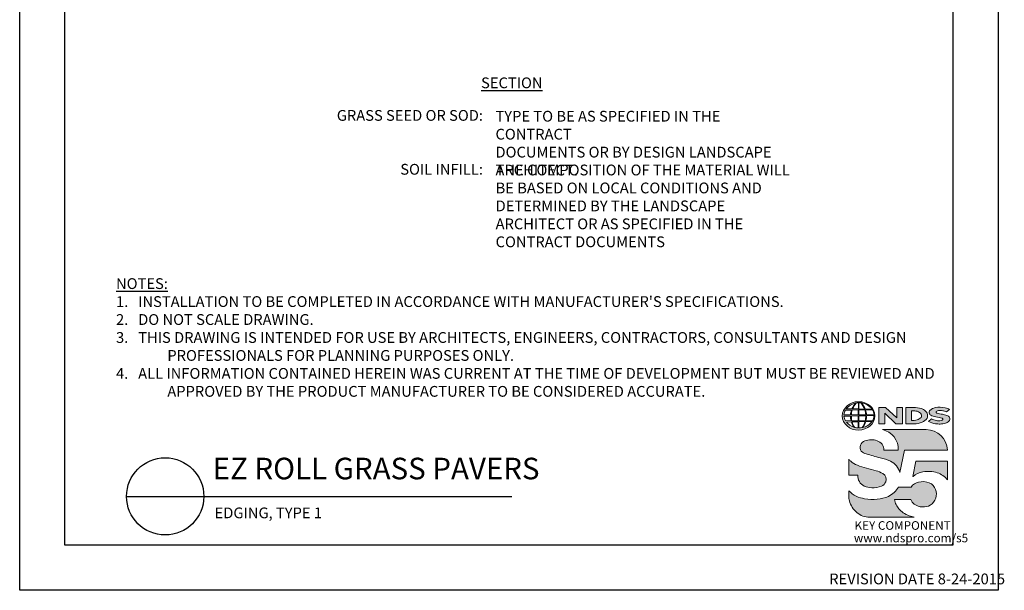
# Model space of a CAD drawing. Units: inches. Extents: x 0 to 217, y 0 to 280.
# Drawn here: x 0 to 217, y 0 to 126 of the extents above; entities that cross this region are included whole.
import ezdxf

# ---------------------------------------------------------------- set-up
doc = ezdxf.new("R2010")
doc.units = ezdxf.units.IN
doc.header["$LTSCALE"] = 10
doc.header["$MEASUREMENT"] = 0
doc.layers.get('0').update_dxf_attribs({"linetype": 'CONTINUOUS'})
doc.layers.get('DEFPOINTS').update_dxf_attribs({"linetype": 'CONTINUOUS'})
for name, color, linetype in [('588-LOGO$0$CADdetails-7-VERYFINE', 7, 'CONTINUOUS'), ('588-LOGO$0$FRAME', 7, 'CONTINUOUS'), ('CADdetails-1-FINE', 1, 'CONTINUOUS'), ('CADdetails-2-FINELIGHT', 2, 'CONTINUOUS'), ('CADdetails-7-VERYFINE', 7, 'CONTINUOUS')]:
    doc.layers.add(name, color=color, linetype=linetype)
doc.layers.add('CADdetails-9-EXTRAFINE', color=9, linetype='CONTINUOUS', lineweight=0)
doc.styles.add('588-LOGO$0$CADdetails-NOTES', font='ARIALN.TTF', dxfattribs={"height": 2.38})
doc.styles.add('CADdetails-DETAILTITLE', font='ARIALN.TTF', dxfattribs={"height": 4.77})
doc.styles.add('CADdetails-NOTES', font='ARIALN.TTF', dxfattribs={"height": 2.38})

# ---------------------------------------------------------------- blocks, each defined once
blk = doc.blocks.new('A$C7BE60ED8')
at = {"layer": 'DEFPOINTS'}
blk.add_lwpolyline([(-206, 270), (-10, 270), (-10, 10), (-206, 10)], close=True, dxfattribs=at)

msp = doc.modelspace()

# ---------------------------------------------------------------- hatches: boundary and pattern name
at = {"layer": 'CADdetails-9-EXTRAFINE'}
h = msp.add_hatch(color=256, dxfattribs=at)
edge = h.paths.add_edge_path()
edge.add_ellipse((185.197, 38.53), major_axis=(-3.594, -0.015), ratio=0.8729974, start_angle=0, end_angle=360, ccw=False)
h.paths.add_polyline_path([(183.601, 38.791, -0.0827758), (183.803, 39.815), (185.139, 39.841), (185.139, 38.773)], flags=16)
h.paths.add_polyline_path([(185.141, 38.537), (185.138, 37.464), (183.708, 37.472, -0.0453127), (183.606, 38.504)], flags=16)
h.paths.add_polyline_path([(185.271, 38.54), (186.774, 38.559, -0.0524513), (186.66, 37.448), (185.286, 37.464)], flags=16)
h.paths.add_polyline_path([(185.285, 38.773), (185.285, 39.84), (186.554, 39.858, -0.0652834), (186.775, 38.75)], flags=16)
h.paths.add_polyline_path([(183.432, 38.791), (181.967, 38.797, -0.1362015), (182.289, 39.805), (183.632, 39.813, 0.1026492)], flags=16)
h.paths.add_polyline_path([(183.416, 38.499, 0.0926452), (183.546, 37.483), (182.318, 37.471, -0.1270762), (181.978, 38.483)], flags=16)
h.paths.add_polyline_path([(183.888, 40.082, -0.0806009), (184.665, 41.366, -0.0434261), (185.16, 41.438), (185.147, 40.062)], flags=16)
h.paths.add_polyline_path([(185.14, 37.231), (185.139, 35.889, -0.0855151), (184.339, 36.002, -0.098155), (183.78, 37.195)], flags=16)
h.paths.add_polyline_path([(185.284, 40.063), (185.281, 41.438, -0.0792148), (185.697, 41.404, -0.0929725), (186.503, 40.049)], flags=16)
h.paths.add_polyline_path([(185.287, 37.235), (186.639, 37.265, -0.0979948), (185.989, 35.934, -0.0638519), (185.264, 35.888)], flags=16)
h.paths.add_polyline_path([(183.739, 40.083), (182.482, 40.096, -0.1818751), (184.593, 41.355, 0.1088447)], flags=16)
h.paths.add_polyline_path([(183.621, 37.195, 0.1021332), (184.244, 36.018, -0.1542532), (182.501, 37.178)], flags=16)
h.paths.add_polyline_path([(186.947, 38.57), (188.592, 38.587, -0.1293719), (188.263, 37.419), (186.823, 37.449, 0.0878625)], flags=16)
h.paths.add_polyline_path([(186.949, 38.751, 0.0968513), (186.733, 39.871), (188.271, 39.905, -0.1274706), (188.606, 38.732)], flags=16)
h.paths.add_polyline_path([(186.663, 40.053, 0.1190602), (185.755, 41.394, -0.2129148), (188.172, 40.033)], flags=16)
h.paths.add_polyline_path([(186.79, 37.259), (188.179, 37.286, -0.1786281), (186.084, 35.939, 0.1184119)], flags=16)
for points in [[(190.964, 39.133), (193.423, 36.801), (194.881, 36.801), (194.881, 40.359), (193.611, 40.359), (193.611, 38.098), (191.176, 40.368), (189.684, 40.368), (189.684, 36.77), (190.964, 36.77)], [(203.696, 38.888, -0.02118), (202.499, 39.143, -0.5838435), (202.361, 39.468, -0.1782913), (202.849, 39.693, -0.0722496), (203.767, 39.675, -0.0657892), (204.591, 39.455), (205.288, 39.944, 0.0678911), (204.333, 40.312, 0.1159405), (202.138, 40.359, 0.1438967), (200.948, 39.743, 0.4927423), (201.142, 38.682, 0.0955469), (202.24, 38.334, -0.0107658), (203.661, 38.015, -0.5482684), (203.771, 37.755, -0.219016), (203.415, 37.526, -0.1255851), (202.37, 37.503, -0.0543568), (201.318, 37.846), (200.627, 37.309, 0.1065309), (202.181, 36.801, 0.0088166), (203.234, 36.721, 0.0667946), (204.366, 36.931, 0.1309042), (205.118, 37.35, 0.3474823), (205.304, 38.148, 0.1673751), (204.679, 38.637, 0.0446074)], [(200.117, 35.494), (190.444, 35.494, -0.3684673), (193.967, 30.984), (190.759, 30.984, 0.3308118), (189.304, 33.044, 0.16496), (186.578, 33.028, 0.4997747), (185.79, 30.721, 0.1282086), (186.9, 30.129, 0.0185734), (189.958, 29.28, -0.0724997), (192.256, 28.494, -0.215215), (194.336, 26.009), (195.351, 30.988), (204.852, 30.988, 0.3998151)], [(190.555, 25.789, 0.0718283), (189.091, 26.409, 0.0138935), (186.948, 26.954, -0.0267936), (184.923, 27.61, -0.0734575), (183.48, 28.512, -0.0500592), (183.034, 28.98), (183.034, 25.427), (185.02, 25.427, 0.1424845), (185.365, 24.008, 0.1532234), (186.451, 23.012, 0.0942127), (188.112, 22.645, 0.1145846), (190.279, 23.022, 0.1969757), (191.177, 23.934, 0.3642652)], [(204.854, 28.519), (197.856, 28.519), (197.162, 25.17), (197.218, 25.128, -0.1488309), (199.415, 26.172, -0.1160629), (202.563, 25.976, -0.1487451), (204.854, 24.392)], [(193.493, 18.932, -0.0805348), (193.158, 20.06), (196.755, 20.06, 0.1374717), (197.46, 19.053, 0.1548129), (199.289, 18.405, 0.1323216), (201.008, 18.807, 0.1832443), (202.243, 20.37, 0.1683539), (202.205, 22.275, 0.2115865), (200.808, 23.745, 0.1519348), (198.442, 23.906, 0.1724108), (196.792, 22.822), (194.002, 22.822, -0.1585086), (191.775, 20.75, -0.0798414), (189.267, 20.109, -0.0662551), (186.535, 20.22, -0.061714), (184.694, 20.799, -0.0997709), (183.037, 22.012), (183.037, 20.832, 0.0894757), (183.183, 19.741, 0.1588351), (184.839, 17.202, 0.1837175), (187.643, 16.135), (197.505, 16.135, -0.0236278), (196.384, 16.46, -0.0592859), (195.048, 17.143, -0.072137), (194.098, 17.985, -0.0788748)]]:
    msp.add_hatch(color=256, dxfattribs=at).paths.add_polyline_path(points)
h = msp.add_hatch(color=256, dxfattribs=at)
h.paths.add_polyline_path([(200.326, 39.119, 0.1717214), (199.511, 39.954, 0.1148758), (197.771, 40.359), (195.649, 40.359), (195.649, 36.801), (197.416, 36.801, 0.1229482), (199.246, 37.142, 0.1454546), (200.326, 38.006, 0.2199721)])
h.paths.add_polyline_path([(196.896, 39.622), (197.32, 39.622, -0.038851), (197.85, 39.598, -0.1581502), (198.884, 39.123, -0.2762356), (198.977, 38.187, -0.1665612), (198.148, 37.641, -0.0632796), (197.462, 37.533), (196.896, 37.533)], flags=16)

# ---------------------------------------------------------------- linework, layer by layer
at = {"layer": '588-LOGO$0$FRAME'}
for p, q in [((0, 0), (0, 280)), ((216, 280), (216, 0)), ((216, 0), (0, 0))]:
    msp.add_line(p, q, dxfattribs=at)
at = {"layer": 'CADdetails-2-FINELIGHT'}
msp.add_line((23.594, 20.747), (108.629, 20.747), dxfattribs=at)
msp.add_circle((32.121, 20.747), 8.527, dxfattribs=at)
at = {"layer": 'CADdetails-9-EXTRAFINE'}
msp.add_line((195.649, 36.801), (197.416, 36.801), dxfattribs=at)
for points in [[(183.739, 40.083), (182.482, 40.096, -0.1818751), (184.593, 41.355, 0.1088447), (183.739, 40.083, 2.1431318)], [(183.888, 40.082), (185.147, 40.062), (185.16, 41.438, 0.0434261), (184.665, 41.366, 0.0806009), (183.888, 40.082, -20.6612599)], [(185.281, 41.438), (185.284, 40.063), (186.503, 40.049, 0.0929725), (185.697, 41.404, 0.0792148), (185.281, 41.438, -1.8297864)], [(185.755, 41.394, -0.1190602), (186.663, 40.053), (188.172, 40.033, 0.2129148), (185.755, 41.394, 0.7029969)], [(181.967, 38.797, -0.1362015), (182.289, 39.805), (183.632, 39.813, 0.1026492), (183.432, 38.791), (181.967, 38.797)], [(183.601, 38.791), (185.139, 38.773), (185.139, 39.841), (183.803, 39.815, 0.0827758), (183.601, 38.791, 1.1133436)], [(185.285, 39.84), (185.285, 38.773), (186.775, 38.75, 0.0652834), (186.554, 39.858), (185.285, 39.84)], [(186.733, 39.871, -0.0968513), (186.949, 38.751), (188.606, 38.732, 0.1274706), (188.271, 39.905), (186.733, 39.871)], [(195.649, 36.801), (195.649, 40.359), (197.771, 40.359, -0.1148758), (199.511, 39.954, -0.1717214), (200.326, 39.119, -0.2199721), (200.326, 38.006, -0.1454546), (199.246, 37.142, -0.1229482), (197.416, 36.801, 2.6054425)], [(196.896, 39.622), (196.896, 37.533), (197.462, 37.533, 0.0632796), (198.148, 37.641, 0.1665612), (198.977, 38.187, 0.2762356), (198.884, 39.123, 0.1581502), (197.85, 39.598, 0.038851), (197.32, 39.622), (196.896, 39.622)], [(204.591, 39.455), (205.288, 39.944, 0.0678911), (204.333, 40.312, 0.1159405), (202.138, 40.359, 0.1438967), (200.948, 39.743, 0.4927423), (201.142, 38.682, 0.0955469), (202.24, 38.334, -0.0107658), (203.661, 38.015, -0.5482684), (203.771, 37.755, -0.219016), (203.415, 37.526, -0.1255851), (202.37, 37.503, -0.0543568), (201.318, 37.846), (200.627, 37.309)], [(204.591, 39.455, 0.0657892), (203.767, 39.675, 0.0722496), (202.849, 39.693, 0.1782913), (202.361, 39.468, 0.5838435), (202.499, 39.143, 0.02118), (203.696, 38.888, -0.0446074), (204.679, 38.637, -0.1673751), (205.304, 38.148, -0.3474823), (205.118, 37.35, -0.1309042), (204.366, 36.931, -0.0667946), (203.234, 36.721, -0.0088166), (202.181, 36.801, -0.1065309), (200.627, 37.309, 0.7120007)], [(181.978, 38.483), (183.416, 38.499, 0.0926452), (183.546, 37.483), (182.318, 37.471, -0.1270762), (181.978, 38.483, -1.1708614)], [(182.501, 37.178), (183.621, 37.195, 0.1021332), (184.244, 36.018, -0.1542532), (182.501, 37.178, -1.1669671)], [(183.606, 38.504), (185.141, 38.537), (185.138, 37.464), (183.708, 37.472, -0.0453127), (183.606, 38.504, -0.7222767)], [(183.78, 37.195), (185.14, 37.231), (185.139, 35.889, -0.0855151), (184.339, 36.002, -0.098155), (183.78, 37.195, 11.5204229)], [(185.287, 37.235), (185.264, 35.888, 0.0638519), (185.989, 35.934, 0.0979948), (186.639, 37.265), (185.287, 37.235)], [(185.271, 38.54), (186.774, 38.559, -0.0524513), (186.66, 37.448), (185.286, 37.464), (185.271, 38.54)], [(186.084, 35.939, 0.1184119), (186.79, 37.259), (188.179, 37.286, -0.1786281), (186.084, 35.939, -0.4708282)], [(186.823, 37.449), (188.263, 37.419, 0.1293719), (188.592, 38.587), (186.947, 38.57, -0.0878625), (186.823, 37.449, 1.1728599)], [(190.444, 35.494), (200.117, 35.494, -0.3998151), (204.852, 30.988), (195.351, 30.988), (194.336, 26.009, 0.215215), (192.256, 28.494, 0.0724997), (189.958, 29.28, -0.0185734), (186.9, 30.129, -0.1282086), (185.79, 30.721, -0.4997747), (186.578, 33.028, -0.16496), (189.304, 33.044, -0.3308118), (190.759, 30.984), (193.967, 30.984, 0.3684673), (190.444, 35.494, 0.4740235)], [(183.034, 28.98), (183.034, 25.427), (185.02, 25.427, 0.1424845), (185.365, 24.008, 0.1532234), (186.451, 23.012, 0.0942127), (188.112, 22.645, 0.1134178), (190.258, 23.013, 0.2004243), (191.177, 23.934, 0.3642652), (190.555, 25.789, 0.0718283), (189.091, 26.409, 0.0138935), (186.948, 26.954, -0.0267936), (184.923, 27.61, -0.0734575), (183.48, 28.512, -0.0500592), (183.034, 28.98, -1.3197341)], [(197.218, 25.128), (197.162, 25.17), (197.856, 28.519), (204.854, 28.519), (204.854, 24.392, 0.1487451), (202.563, 25.976, 0.1160629), (199.415, 26.172, 0.1488309), (197.218, 25.128, -0.6278072)], [(197.505, 16.135), (187.643, 16.135, -0.1837175), (184.839, 17.202, -0.1588351), (183.183, 19.741, -0.0894757), (183.037, 20.832), (183.037, 22.012, 0.0997709), (184.694, 20.799, 0.061714), (186.535, 20.22, 0.0671152), (189.303, 20.112, 0.0787465), (191.775, 20.75, 0.1585086), (194.002, 22.822), (196.792, 22.822, -0.1724108), (198.442, 23.906, -0.1519348), (200.808, 23.745, -0.2115865), (202.205, 22.275, -0.1683539), (202.243, 20.37, -0.1832443), (201.008, 18.807, -0.1323216), (199.289, 18.405, -0.1548129), (197.46, 19.053, -0.1374717), (196.755, 20.06), (193.158, 20.06, 0.0805348), (193.493, 18.932, 0.0788748), (194.098, 17.985, 0.072137), (195.048, 17.143, 0.0592859), (196.384, 16.46, 0.0236278), (197.505, 16.135, 1.3662751)]]:
    msp.add_lwpolyline(points, format="xyb", dxfattribs=at)
msp.add_lwpolyline([(189.684, 36.77), (189.684, 40.368), (191.176, 40.368), (193.611, 38.098), (193.611, 40.359), (194.881, 40.359), (194.881, 36.801), (193.423, 36.801), (190.964, 39.133), (190.964, 36.77), (189.684, 36.77)], dxfattribs=at)
at = {"layer": 'CADdetails-9-EXTRAFINE', "extrusion": (0, 0, -1)}
msp.add_ellipse((185.197, 38.53), major_axis=(-3.594, -0.015), ratio=0.8729974, start_param=-1.5707963, end_param=4.712389, dxfattribs=at)

# ---------------------------------------------------------------- block references
msp.add_blockref('A$C7BE60ED8', (216, 0))

# ---------------------------------------------------------------- texts
at = {"char_height": 2.38, "attachment_point": 1, "style": 'CADdetails-NOTES'}
for s, insert, width in [('TYPE TO BE AS SPECIFIED IN THE CONTRACT \\PDOCUMENTS OR BY DESIGN LANDSCAPE ARCHITECT. ', (105.034, 105.916), 63.23147), ('THE COMPOSITION OF THE MATERIAL WILL BE BASED ON LOCAL CONDITIONS AND DETERMINED BY THE LANDSCAPE ARCHITECT OR AS SPECIFIED IN THE CONTRACT DOCUMENTS', (105.066, 94.038), 65.8414)]:
    msp.add_mtext(s, dxfattribs=dict(at, insert=insert, width=width))
at = {"layer": '588-LOGO$0$CADdetails-7-VERYFINE', "style": '588-LOGO$0$CADdetails-NOTES'}
msp.add_text('REVISION DATE 8-24-2015', height=2.38, dxfattribs=at).set_placement((178.717, 1.325))
at = {"layer": 'CADdetails-1-FINE', "insert": (43.029, 18.294), "char_height": 2.38, "width": 174.785, "attachment_point": 1, "style": 'CADdetails-NOTES'}
msp.add_mtext('\\A1;EDGING, TYPE 1', dxfattribs=at)
at = {"layer": 'CADdetails-2-FINELIGHT', "insert": (101.857, 113.291), "char_height": 2.38, "attachment_point": 1, "style": 'CADdetails-NOTES'}
msp.add_mtext_dynamic_manual_height_columns('{\\LSECTION}', width=14.19223, gutter_width=11.9, heights=[0], dxfattribs=at)
at = {"layer": 'CADdetails-2-FINELIGHT', "insert": (42.61, 23.028), "char_height": 4.77, "width": 152.14854, "attachment_point": 7, "style": 'CADdetails-DETAILTITLE'}
msp.add_mtext('EZ ROLL GRASS PAVERS', dxfattribs=at)
at = {"layer": 'CADdetails-7-VERYFINE', "char_height": 2.38, "style": 'CADdetails-NOTES'}
for s, insert, width, attachment_point in [('{\\fArial Narrow|b1|i0|c0|p34;GRASS SEED OR SOD}: \\P\\P\\P{\\fArial Narrow|b1|i0|c0|p34;SOIL INFILL}: ', (102.277, 106.095), 100.89073, 3), ("\\pt11.9,14.28;{\\LNOTES:\\P}1{\\C7;.}   INSTALLATION TO BE COMPLETED IN ACCORDANCE WITH MANUFACTURER'S SPECIFICATIONS. \\P\\ptz;2.   DO NOT SCALE DRAWING.\\P\\pi-4.76,l4.76;3.   THIS DRAWING IS INTENDED FOR USE BY ARCHITECTS, ENGINEERS, CONTRACTORS, CONSULTANTS AND DESIGN PROFESSIONALS FOR PLANNING PURPOSES ONLY.  \\P4.   ALL INFORMATION CONTAINED HEREIN WAS CURRENT AT THE TIME OF DEVELOPMENT BUT MUST BE REVIEWED AND APPROVED BY THE PRODUCT MANUFACTURER TO BE CONSIDERED ACCURATE.", (21.268, 42.757), 181.07907, 7)]:
    msp.add_mtext(s, dxfattribs=dict(at, insert=insert, width=width, attachment_point=attachment_point))
at = {"layer": 'CADdetails-9-EXTRAFINE', "style": '588-LOGO$0$CADdetails-NOTES'}
for s, p in [('KEY COMPONENT', (184.307, 13.373)), ('www.ndspro.com/s5', (184.162, 10.602))]:
    msp.add_text(s, height=1.9, dxfattribs=at).set_placement(p)

doc.saveas('drawing.dxf')
